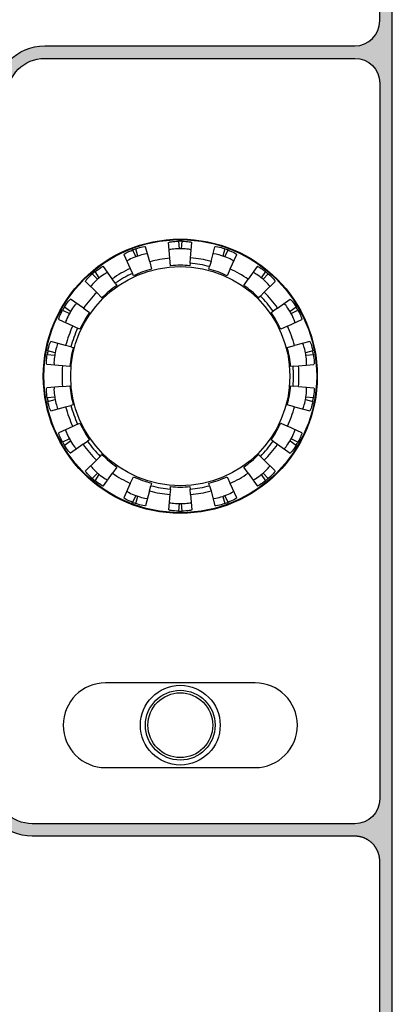
# Model space of a CAD drawing. Units: millimetres. Extents: x 61 to 1104, y 92 to 805.
# Drawn here: x 227 to 258, y 315 to 394 of the extents above; entities that cross this region are included whole.
import ezdxf
from ezdxf.enums import TextEntityAlignment as Align

# ---------------------------------------------------------------- set-up
doc = ezdxf.new("R2010")
doc.units = ezdxf.units.MM
for name, color, linetype in [('35624-5501-0001_', 7, 'Continuous'), ('35633-1928-0000_', 7, 'Continuous'), ('A-13AB_トグルスイッチ', 7, 'Continuous'), ('Default', 7, 'Continuous'), ('DV5_Graf', 7, 'Continuous')]:
    doc.layers.add(name, color=color, linetype=linetype)
doc.styles.add('SEACAD_Solid_Edge_ANSI', font='seans.ttf')
doc.dimstyles.new('AD', dxfattribs={"dimtxt": 11.2, "dimasz": 8.96, "dimexe": 5.6, "dimexo": 5.6, "dimgap": 2.8, "dimtad": 1, "dimdec": 4, "dimlfac": 0.5, "dimdsep": 46, "dimtxsty": 'SEACAD_Solid_Edge_ANSI', "dimblk1": '_SE_FILLED', "dimblk2": '_SE_FILLED', "dimsah": 1, "dimcen": 5.6, "dimadec": 4, "dimazin": 0, "dimtfac": 0.6, "dimtdec": 4, "dimtmove": 0, "dimatfit": 3, "dimfxl": 1, "dimarcsym": 0})

# ---------------------------------------------------------------- blocks, each defined once
blk = doc.blocks.new('DMBLK42')
at = {"layer": 'Default', "linetype": 'Continuous'}
for points in [[(300.578, 524.707), (299.085, 533.667), (297.592, 524.707)], [(300.578, 272.627), (297.592, 272.627), (299.085, 263.667)]]:
    blk.add_hatch(color=7, dxfattribs=at).paths.add_polyline_path(points)
at = {"layer": 'Default', "color": 7, "linetype": 'Continuous'}
for p, q in [((217.528, 533.667), (304.685, 533.667)), ((299.085, 533.667), (299.085, 263.667)), ((217.528, 263.667), (304.685, 263.667))]:
    blk.add_line(p, q, dxfattribs=at)
at = {"layer": 'Default', "color": 7, "linetype": 'Continuous', "style": 'SEACAD_Solid_Edge_ANSI'}
for s, p in [('±0.2', (285.085, 395.662)), ('135', (285.085, 365.477))]:
    blk.add_text(s, height=11.2, rotation=90, dxfattribs=at).set_placement(p, align=Align.TOP_LEFT)
blk = doc.blocks.new('_SE_FILLED')
at = {"color": 0}
blk.add_line((0, 0), (-1, 0), dxfattribs=at)
blk.add_solid([(0, 0), (-1, -0.1665), (-1, 0.1665), (0, 0)], dxfattribs=at)

msp = doc.modelspace()

# ---------------------------------------------------------------- hatches: boundary and pattern name
at = {"layer": 'Default', "linetype": 'Continuous'}
h = msp.add_hatch(color=7, dxfattribs=at)
edge = h.paths.add_edge_path()
edge.add_spline(control_points=[(193.3392, 341.56383), (193.3392, 333.36382), (193.3392, 325.1638), (193.3392, 316.96378), (193.3392, 314.75479), (195.13065, 312.96403), (197.33964, 312.96403), (198.47308, 312.96403), (199.60652, 312.96403), (200.73926, 312.96403), (202.39635, 312.96403), (203.73925, 311.62079), (203.73925, 309.96404), (203.73925, 300.69742), (203.73925, 291.43046), (203.73925, 282.16384), (203.73925, 279.95485), (205.5307, 278.16408), (207.7397, 278.16408), (222.83955, 278.16408), (237.9394, 278.16408), (253.03926, 278.16408), (255.24894, 278.16408), (257.0397, 279.95485), (257.0397, 282.16384), (257.0397, 297.86383), (257.0397, 313.56382), (257.0397, 329.26381), (257.0397, 373.46404), (257.0397, 417.66392), (257.0397, 461.86381), (257.0397, 464.07281), (255.24894, 465.86391), (253.03926, 465.86391), (250.50642, 465.86391), (247.9729, 465.86391), (245.43938, 465.86391), (243.46396, 465.86391), (241.61532, 466.83612), (240.49567, 468.46392), (239.85419, 469.3972), (239.1569, 469.76376), (238.02415, 469.76376), (227.26236, 469.76376), (216.50126, 469.76376), (205.73948, 469.76376), (203.53048, 469.76376), (201.73972, 467.973), (201.73972, 465.764), (201.73972, 455.36395), (201.73972, 444.96389), (201.73972, 434.56384), (201.73972, 432.90709), (200.39613, 431.56385), (198.73973, 431.56385), (189.43935, 431.56385), (180.13966, 431.56385), (170.83928, 431.56385), (168.63028, 431.56385), (166.83952, 429.77309), (166.83952, 427.56375), (166.83952, 400.89733), (166.83952, 374.23057), (166.83952, 347.56381), (166.83952, 345.35482), (168.63028, 343.56406), (170.83928, 343.56406), (177.67297, 343.56406), (184.50597, 343.56406), (191.33967, 343.56406), (192.44416, 343.56406), (193.3392, 342.66833), (193.3392, 341.56383)], knot_values=[0, 0, 0, 0, 0.04166667, 0.04166667, 0.04166667, 0.08333333, 0.08333333, 0.08333333, 0.125, 0.125, 0.125, 0.16666667, 0.16666667, 0.16666667, 0.20833333, 0.20833333, 0.20833333, 0.25, 0.25, 0.25, 0.29166667, 0.29166667, 0.29166667, 0.33333333, 0.33333333, 0.33333333, 0.375, 0.375, 0.375, 0.41666667, 0.41666667, 0.41666667, 0.45833333, 0.45833333, 0.45833333, 0.5, 0.5, 0.5, 0.54166667, 0.54166667, 0.54166667, 0.58333333, 0.58333333, 0.58333333, 0.625, 0.625, 0.625, 0.66666667, 0.66666667, 0.66666667, 0.70833333, 0.70833333, 0.70833333, 0.75, 0.75, 0.75, 0.79166667, 0.79166667, 0.79166667, 0.83333333, 0.83333333, 0.83333333, 0.875, 0.875, 0.875, 0.91666667, 0.91666667, 0.91666667, 0.95833333, 0.95833333, 0.95833333, 1, 1, 1, 1], degree=3, periodic=0)
edge = h.paths.add_edge_path()
edge.add_spline(control_points=[(239.6716, 467.89721), (239.3891, 468.3089), (239.05975, 468.54592), (238.58019, 468.6851)], knot_values=[0, 0, 0, 0, 1, 1, 1, 1], degree=3, periodic=0)
edge.add_spline(control_points=[(238.58019, 468.6851), (238.39691, 468.73815), (238.21501, 468.76399), (238.02415, 468.76399), (227.26236, 468.76399), (216.50126, 468.76399), (205.73948, 468.76399), (204.08238, 468.76399), (202.73949, 467.42075), (202.73949, 465.764), (202.73949, 460.63047), (202.73949, 455.49727), (202.73949, 450.36408), (202.73949, 449.25924), (203.63452, 448.36386), (204.73971, 448.36386), (221.17281, 448.36386), (237.60592, 448.36386), (254.03971, 448.36386)], knot_values=[0, 0, 0, 0, 0.16666667, 0.16666667, 0.16666667, 0.33333333, 0.33333333, 0.33333333, 0.5, 0.5, 0.5, 0.66666667, 0.66666667, 0.66666667, 0.83333333, 0.83333333, 0.83333333, 1, 1, 1, 1], degree=3, periodic=0)
edge.add_spline(control_points=[(254.03971, 448.36386), (255.14421, 448.36386), (256.03925, 449.25924), (256.03925, 450.36408), (256.03925, 454.1971), (256.03925, 458.03045), (256.03925, 461.86381), (256.03925, 463.5209), (254.69635, 464.8638), (253.03926, 464.8638), (250.50642, 464.8638), (247.9729, 464.8638), (245.43938, 464.8638), (243.13461, 464.8638), (240.97798, 465.99827), (239.6716, 467.89721)], knot_values=[0, 0, 0, 0, 0.2, 0.2, 0.2, 0.4, 0.4, 0.4, 0.6, 0.6, 0.6, 0.8, 0.8, 0.8, 1, 1, 1, 1], degree=3, periodic=0)
edge = h.paths.add_edge_path()
edge.add_spline(control_points=[(169.83951, 384.56379), (187.27307, 384.56379), (204.70595, 384.56379), (222.13951, 384.56379), (223.7966, 384.56379), (225.1395, 385.90703), (225.1395, 387.56378), (225.1395, 387.76394), (225.1395, 387.96376), (225.1395, 388.16392), (225.1395, 390.37291), (226.93026, 392.16402), (229.13925, 392.16402), (237.43918, 392.16402), (245.73979, 392.16402), (254.03971, 392.16402), (255.14421, 392.16402), (256.03925, 393.0594), (256.03925, 394.16389), (256.03925, 411.23055), (256.03925, 428.29721), (256.03925, 445.36387), (256.03925, 446.46837), (255.14421, 447.36375), (254.03971, 447.36375), (238.00624, 447.36375), (221.57244, 447.36375), (204.73971, 447.36375), (203.63452, 447.36375), (202.73949, 446.46837), (202.73949, 445.36387), (202.73949, 441.76375), (202.73949, 438.16397), (202.73949, 434.56384), (202.73949, 432.35485), (200.94873, 430.56408), (198.73973, 430.56408), (189.43935, 430.56408), (180.13966, 430.56408), (170.83928, 430.56408), (169.18288, 430.56408), (167.83929, 429.22084), (167.83929, 427.56375), (167.83929, 413.89706), (167.83929, 400.23036), (167.83929, 386.56401), (167.83929, 385.45917), (168.73502, 384.56379), (169.83951, 384.56379)], knot_values=[0, 0, 0, 0, 0.0625, 0.0625, 0.0625, 0.125, 0.125, 0.125, 0.1875, 0.1875, 0.1875, 0.25, 0.25, 0.25, 0.3125, 0.3125, 0.3125, 0.375, 0.375, 0.375, 0.4375, 0.4375, 0.4375, 0.5, 0.5, 0.5, 0.5625, 0.5625, 0.5625, 0.625, 0.625, 0.625, 0.6875, 0.6875, 0.6875, 0.75, 0.75, 0.75, 0.8125, 0.8125, 0.8125, 0.875, 0.875, 0.875, 0.9375, 0.9375, 0.9375, 1, 1, 1, 1], degree=3, periodic=0)
edge = h.paths.add_edge_path()
edge.add_spline(control_points=[(172.83207, 344.56383), (172.83447, 344.56382), (172.83688, 344.56382), (172.83928, 344.56382), (188.27404, 344.56382), (203.70816, 344.56382), (219.14286, 344.56382)], knot_values=[0.80524738, 0.80524738, 0.80524738, 0.80524738, 0.80554176, 0.80554176, 0.80554176, 1, 1, 1, 1], degree=3, periodic=0)
edge.add_spline(control_points=[(219.14286, 344.56382), (219.80842, 344.56382), (220.47397, 344.56382), (221.13952, 344.56382), (223.34851, 344.56382), (225.13927, 342.77306), (225.13927, 340.56372), (225.13927, 337.96405), (225.13927, 335.36404), (225.13927, 332.76403), (225.13927, 331.10693), (226.48286, 329.76369), (228.13926, 329.76369)], knot_values=[0.18833223, 0.18833223, 0.18833223, 0.18833223, 0.19671734, 0.19671734, 0.19671734, 0.39956068, 0.39956068, 0.39956068, 0.60240403, 0.60240403, 0.60240403, 0.80524738, 0.80524738, 0.80524738, 0.80524738], degree=3, periodic=0)
edge.add_spline(control_points=[(228.13926, 329.76369), (236.77431, 329.76369), (245.40876, 329.76369), (254.04372, 329.76369)], knot_values=[0, 0, 0, 0, 0.18833223, 0.18833223, 0.18833223, 0.18833223], degree=3, periodic=0)
edge.add_spline(control_points=[(254.04372, 329.76369), (255.14637, 329.76585), (256.03925, 330.66075), (256.03925, 331.76391), (256.03925, 350.89728), (256.03925, 370.03065), (256.03925, 389.16402), (256.03925, 390.26852), (255.14422, 391.1639), (254.03972, 391.1639), (245.7398, 391.1639), (237.43918, 391.1639), (229.13926, 391.16391), (227.48286, 391.16391), (226.13927, 389.82066), (226.13927, 388.16392), (226.13927, 387.96376), (226.13927, 387.76394), (226.13927, 387.56378), (226.13927, 385.35479), (224.34851, 383.56403), (222.13951, 383.56403), (204.70595, 383.56403), (187.27308, 383.56403), (169.83952, 383.56403), (168.73502, 383.56403), (167.8393, 382.66865), (167.8393, 381.56381), (167.8393, 370.23048), (167.83929, 358.89715), (167.83929, 347.56382), (167.83929, 345.90707), (169.18288, 344.56383), (170.83928, 344.56383), (171.50355, 344.56383), (172.16781, 344.56383), (172.83208, 344.56383)], knot_values=[0.09624629, 0.09624629, 0.09624629, 0.09624629, 0.16656021, 0.16656021, 0.16656021, 0.23695922, 0.23695922, 0.23695922, 0.30735823, 0.30735823, 0.30735823, 0.37775724, 0.37775724, 0.37775724, 0.44815625, 0.44815625, 0.44815625, 0.51855526, 0.51855526, 0.51855526, 0.58895428, 0.58895428, 0.58895428, 0.65935329, 0.65935329, 0.65935329, 0.7297523, 0.7297523, 0.7297523, 0.83008746, 0.83008746, 0.83008746, 0.93042262, 0.93042262, 0.93042262, 0.93456225, 0.93456225, 0.93456225, 0.93456225], degree=3, periodic=0)
edge = h.paths.add_edge_path()
edge.add_spline(control_points=[(219.14005, 343.56406), (219.13998, 343.56406), (219.13991, 343.56406), (219.13985, 343.56406), (219.13978, 343.56406), (219.13971, 343.56406), (219.13965, 343.56406), (219.13958, 343.56406), (219.13951, 343.56406), (216.28956, 343.56406), (213.4396, 343.56406), (210.58963, 343.56406), (207.73964, 343.56406), (204.88961, 343.56406), (202.03953, 343.56406), (199.18939, 343.56406), (196.33918, 343.56406), (195.92499, 343.56406), (195.53325, 343.46808), (195.17619, 343.28841), (194.86606, 343.0373), (194.6151, 342.72702), (194.43554, 342.36984), (194.33965, 341.97802), (194.33965, 341.56383), (194.33965, 338.48883), (194.33965, 335.41382), (194.33965, 332.33881), (194.33965, 329.26381), (194.33965, 326.1888), (194.33965, 323.1138), (194.33965, 320.03879), (194.33965, 316.96378), (194.33965, 316.3425), (194.48353, 315.75481), (194.75292, 315.2191), (195.12946, 314.75376), (195.59477, 314.37716), (196.13048, 314.10771), (196.71823, 313.96379), (197.33964, 313.96379), (197.76468, 313.96379), (198.18971, 313.96379), (198.61474, 313.96379), (199.03974, 313.96379), (199.46471, 313.96379), (199.88962, 313.96379), (200.31448, 313.96379), (200.73926, 313.96379), (201.56763, 313.96379), (202.35127, 313.77193), (203.06563, 313.4127), (203.68619, 312.91063), (204.18841, 312.29022), (204.54776, 311.57597), (204.7397, 310.79241), (204.7397, 309.96404), (204.7397, 306.48906), (204.7397, 303.01404), (204.7397, 299.539), (204.7397, 296.06394), (204.7397, 292.58888), (204.7397, 289.11384), (204.7397, 285.63882), (204.7397, 282.16384), (204.7397, 281.54256), (204.88358, 280.95487), (205.15298, 280.41916), (205.52951, 279.95381), (205.99482, 279.57722), (206.53054, 279.30777), (207.11828, 279.16385), (207.73969, 279.16385), (213.40188, 279.16385), (219.06414, 279.16385), (224.72645, 279.16385), (230.38878, 279.16385), (236.05112, 279.16385), (241.71343, 279.16385), (247.37569, 279.16385), (253.03787, 279.16385), (253.65928, 279.16385), (254.24703, 279.30777), (254.78274, 279.57722), (255.24805, 279.95381), (255.62459, 280.41916), (255.89398, 280.95487), (256.03786, 281.54256), (256.03786, 282.16384), (256.03812, 287.73882), (256.03838, 293.31381), (256.03863, 298.88879), (256.03885, 304.46377), (256.03903, 310.03875), (256.03917, 315.61374), (256.03924, 321.18872), (256.03924, 326.7637), (256.03924, 327.17802), (255.94334, 327.56989), (255.76379, 327.92707), (255.51283, 328.23732), (255.2027, 328.48837), (254.84564, 328.66799), (254.45389, 328.76392), (254.03971, 328.76392)], knot_values=[0, 0, 0, 0, 0, 0, 0, 0, 0, 0.00001115, 0.00001115, 0.00001115, 0.00001115, 0.00001115, 0.00001115, 0.00001115, 0.00001115, 0.10312175, 0.10312175, 0.10312175, 0.10312175, 0.10312175, 0.10312175, 0.10312175, 0.10312175, 0.17831074, 0.17831074, 0.17831074, 0.17831074, 0.17831074, 0.17831074, 0.17831074, 0.17831074, 0.25349974, 0.25349974, 0.25349974, 0.25349974, 0.25349974, 0.25349974, 0.25349974, 0.25349974, 0.32868874, 0.32868874, 0.32868874, 0.32868874, 0.32868874, 0.32868874, 0.32868874, 0.32868874, 0.40387774, 0.40387774, 0.40387774, 0.40387774, 0.40387774, 0.40387774, 0.40387774, 0.40387774, 0.47906673, 0.47906673, 0.47906673, 0.47906673, 0.47906673, 0.47906673, 0.47906673, 0.47906673, 0.55425573, 0.55425573, 0.55425573, 0.55425573, 0.55425573, 0.55425573, 0.55425573, 0.55425573, 0.62944473, 0.62944473, 0.62944473, 0.62944473, 0.62944473, 0.62944473, 0.62944473, 0.62944473, 0.70463373, 0.70463373, 0.70463373, 0.70463373, 0.70463373, 0.70463373, 0.70463373, 0.70463373, 0.77982273, 0.77982273, 0.77982273, 0.77982273, 0.77982273, 0.77982273, 0.77982273, 0.77982273, 0.85501172, 0.85501172, 0.85501172, 0.85501172, 0.85501172, 0.85501172, 0.85501172, 0.85501172, 0.93020072, 0.93020072, 0.93020072, 0.93020072, 0.93020072, 0.93020072, 0.93020072, 0.93020072, 0.93020072], degree=8, periodic=0)
edge.add_spline(control_points=[(254.03971, 328.76392), (245.40608, 328.76392), (236.77297, 328.76392), (228.13926, 328.76392)], knot_values=[0, 0, 0, 0, 0.23115259, 0.23115259, 0.23115259, 0.23115259], degree=3, periodic=0)
edge.add_spline(control_points=[(228.13926, 328.76392), (225.93027, 328.76392), (224.13951, 330.55469), (224.13951, 332.76403), (224.13951, 335.36404), (224.13951, 337.96405), (224.13951, 340.56372), (224.13951, 342.22081), (222.79661, 343.56406), (221.13952, 343.56406), (220.47303, 343.56406), (219.80654, 343.56406), (219.14005, 343.56406)], knot_values=[0.23115259, 0.23115259, 0.23115259, 0.23115259, 0.4801542, 0.4801542, 0.4801542, 0.72915581, 0.72915581, 0.72915581, 0.97815742, 0.97815742, 0.97815742, 0.99999421, 0.99999421, 0.99999421, 0.99999421], degree=3, periodic=0)

# ---------------------------------------------------------------- linework, layer by layer
at = {"layer": '35624-5501-0001_', "color": 7, "linetype": 'Continuous'}
for p, q in [((246.02798, 341.0638), (234.02798, 341.0638)), ((234.02798, 334.2638), (246.02798, 334.2638))]:
    msp.add_line(p, q, dxfattribs=at)
msp.add_circle((240.02798, 365.6638), 11, dxfattribs=at)
for centre, start, end in [((234.02798, 337.6638), 90, 270), ((246.02798, 337.6638), 270, 90)]:
    msp.add_arc(centre, 3.4, start, end, dxfattribs=at)
at = {"layer": '35633-1928-0000_', "color": 7, "linetype": 'Continuous'}
for p, q in [((237.57045, 374.83852), (237.24439, 376.05543)), ((239.20042, 375.12593), (239.09061, 376.38097)), ((239.88405, 376.49093), (239.93649, 375.89148)), ((240.11946, 375.89148), (240.1719, 376.49093)), ((240.85858, 375.16066), (240.96534, 376.38097)), ((242.49451, 374.8722), (242.81156, 376.05543)), ((235.48272, 375.41424), (236.00042, 374.30404)), ((236.1907, 375.78894), (236.445, 375.2436)), ((236.61693, 375.30618), (236.46119, 375.88739)), ((243.59475, 375.88739), (243.439, 375.30613)), ((243.61093, 375.24356), (243.86525, 375.78894)), ((244.0408, 374.27244), (244.57323, 375.41424)), ((234.56172, 373.4734), (233.8591, 374.47684)), ((237.57045, 374.83852), (237.72574, 374.25899)), ((239.25271, 374.52821), (239.20042, 375.12593)), ((240.82068, 374.72745), (240.80324, 374.52821)), ((240.82068, 374.72745), (240.85858, 375.16066)), ((242.33019, 374.25895), (242.38196, 374.45215)), ((242.49451, 374.8722), (242.38196, 374.45215)), ((246.19687, 374.47683), (245.47425, 373.44484)), ((232.96009, 373.86602), (233.38564, 373.44048)), ((233.5258, 373.55809), (233.18061, 374.05106)), ((236.00042, 374.30404), (236.1842, 373.90992)), ((236.26871, 373.72868), (236.1842, 373.90992)), ((244.0408, 374.27244), (243.78722, 373.72864)), ((246.87535, 374.05105), (246.53024, 373.55819)), ((246.6704, 373.44058), (247.09585, 373.86603)), ((233.31381, 372.38094), (232.42297, 373.27177)), ((234.81115, 373.11718), (234.56172, 373.4734)), ((234.81115, 373.11718), (234.9259, 372.9533)), ((245.13014, 372.9534), (245.47425, 373.44484)), ((246.76678, 372.4056), (247.63297, 373.27178)), ((233.73813, 371.95663), (233.31381, 372.38094)), ((246.45929, 372.0981), (246.31791, 371.95673)), ((246.45929, 372.0981), (246.76678, 372.4056)), ((232.25, 371.11312), (231.218, 371.83574)), ((247.83451, 371.13313), (248.83794, 371.83575)), ((230.58213, 370.95431), (231.12743, 370.70003)), ((231.21892, 370.85848), (230.72605, 371.20359)), ((232.25, 371.11312), (232.74143, 370.76901)), ((247.31441, 370.76895), (247.47829, 370.8837)), ((247.83451, 371.13313), (247.47829, 370.8837)), ((249.32989, 371.2036), (248.83692, 370.85842)), ((248.92841, 370.69997), (249.47383, 370.9543)), ((230.28064, 370.2122), (231.39084, 369.69449)), ((231.39084, 369.69449), (231.78495, 369.51071)), ((248.63352, 369.67975), (248.08968, 369.42615)), ((248.63352, 369.67975), (249.77532, 370.21219)), ((231.96616, 369.42621), (231.78495, 369.51071)), ((230.82263, 368.13336), (229.63939, 368.4504)), ((231.24268, 368.02081), (230.82263, 368.13336)), ((248.62017, 367.96906), (249.19965, 368.12433)), ((250.41656, 368.45039), (249.19965, 368.12433)), ((229.34335, 367.40461), (229.94288, 367.35217)), ((229.97465, 367.53235), (229.39333, 367.68811)), ((231.24268, 368.02081), (231.43594, 367.96903)), ((250.66262, 367.6881), (250.08147, 367.53238)), ((250.11324, 367.3522), (250.71261, 367.40463)), ((230.56891, 366.49434), (229.31386, 366.60414)), ((249.08857, 366.4595), (249.52177, 366.4974)), ((249.52177, 366.4974), (250.74209, 366.60415)), ((231.16671, 366.44205), (230.56891, 366.49434)), ((249.08857, 366.4595), (248.88941, 366.44208)), ((230.56891, 364.83937), (229.31386, 364.72957)), ((230.56891, 364.83937), (231.16654, 364.89165)), ((248.88925, 364.89168), (249.08857, 364.87424)), ((249.52178, 364.83635), (249.08857, 364.87424)), ((249.52178, 364.83635), (250.74209, 364.72959)), ((229.94272, 363.98153), (229.34335, 363.9291)), ((229.39333, 363.64563), (229.97449, 363.80135)), ((231.43578, 363.36467), (231.24267, 363.31293)), ((249.19965, 363.20939), (248.62001, 363.3647)), ((250.0813, 363.80138), (250.66262, 363.64562)), ((250.71261, 363.92911), (250.11307, 363.98156)), ((229.63939, 362.88334), (230.82263, 363.20038)), ((230.82263, 363.20038), (231.24267, 363.31293)), ((249.19965, 363.20939), (250.41656, 362.88333)), ((231.78495, 361.82302), (231.39083, 361.63924)), ((231.78495, 361.82302), (231.96627, 361.90758)), ((248.0898, 361.90751), (248.63352, 361.65397)), ((231.39083, 361.63924), (230.28063, 361.12154)), ((249.77532, 361.12153), (248.63352, 361.65397)), ((231.12755, 360.63376), (230.58213, 360.37942)), ((230.72606, 360.13013), (231.21903, 360.47531)), ((232.22145, 360.2006), (231.21801, 359.49797)), ((232.22145, 360.2006), (232.57766, 360.45002)), ((232.74155, 360.56478), (232.57766, 360.45002)), ((247.4783, 360.45004), (247.31452, 360.56472)), ((247.4783, 360.45004), (247.83452, 360.20061)), ((247.83452, 360.20061), (248.83795, 359.49799)), ((248.83704, 360.47525), (249.3299, 360.13014)), ((249.47382, 360.37942), (248.92852, 360.6337)), ((233.28917, 358.92813), (232.42298, 358.06195)), ((233.59667, 359.23562), (233.28917, 358.92813)), ((233.59667, 359.23562), (233.73804, 359.377)), ((246.31783, 359.3771), (246.45929, 359.23563)), ((246.76679, 358.92814), (246.45929, 359.23563)), ((246.76679, 358.92814), (247.63298, 358.06196)), ((233.38555, 357.89315), (232.9601, 357.4677)), ((233.85909, 356.8569), (234.58171, 357.88889)), ((234.92582, 358.38033), (234.58171, 357.88889)), ((245.47424, 357.88889), (245.13005, 358.38043)), ((245.47424, 357.88889), (246.19686, 356.85689)), ((247.09586, 357.46771), (246.67032, 357.89325)), ((233.1806, 357.28268), (233.52571, 357.77554)), ((236.01515, 357.06129), (235.48273, 355.91949)), ((236.01515, 357.06129), (236.26873, 357.60509)), ((237.72576, 357.07478), (237.67399, 356.88157)), ((242.38197, 356.88158), (242.33021, 357.07474)), ((243.78724, 357.60505), (244.0408, 357.06129)), ((244.57323, 355.91949), (244.0408, 357.06129)), ((246.53016, 357.77564), (246.87534, 357.28267)), ((237.56144, 356.46153), (237.2444, 355.27829)), ((237.56144, 356.46153), (237.67399, 356.88157)), ((239.23528, 356.60628), (239.19738, 356.17307)), ((239.23528, 356.60628), (239.25271, 356.80552)), ((240.80324, 356.80552), (240.82068, 356.60628)), ((240.85858, 356.17307), (240.82068, 356.60628)), ((242.38197, 356.88158), (242.49452, 356.46153)), ((242.49452, 356.46153), (242.81157, 355.2783)), ((236.44502, 356.09017), (236.1907, 355.54479)), ((236.4612, 355.44633), (236.61695, 356.0276)), ((239.19738, 356.17307), (239.09061, 354.95276)), ((239.93649, 355.44225), (239.88405, 354.8428)), ((240.1719, 354.8428), (240.11946, 355.44225)), ((240.85858, 356.17307), (240.96534, 354.95276)), ((243.43903, 356.02755), (243.59476, 355.44634)), ((243.86525, 355.54479), (243.61096, 356.09013))]:
    msp.add_line(p, q, dxfattribs=at)
for radius in [10.95173, 8.8]:
    msp.add_circle((240.02798, 365.66686), radius, dxfattribs=at)
for centre, radius, start, end in [((240.02798, 365.66686), 10.82502, 89.2381851, 90.7618148), ((240.02798, 365.66686), 10.82502, 109.238086, 110.7616937), ((240.02797, 365.66689), 10.22502, 109.4872517, 110.5125006), ((240.02798, 365.66686), 10.22502, 89.4873755, 90.5126243), ((240.02797, 365.66684), 10.22502, 69.4874996, 70.5127484), ((240.02798, 365.66686), 10.82502, 69.2383119, 70.7619636), ((240.02798, 365.66686), 9.49519, 94.9999999, 104.9999043), ((240.02798, 365.66686), 8.89519, 84.9999999, 94.9999999), ((240.02798, 365.66686), 9.09519, 75.0001534, 84.9999999), ((240.02798, 365.66686), 9.53006, 75.000152, 84.9999999), ((240.02798, 365.66686), 10.82502, 129.2385035, 130.7621948), ((240.02798, 365.66686), 9.53006, 114.9998792, 125.0003145), ((240.02798, 365.66686), 9.09519, 114.9998794, 125.000313), ((240.02797, 365.66689), 8.89519, 104.9998762, 114.9998762), ((240.02797, 365.66684), 8.89519, 65.000124, 75.000124), ((240.02798, 365.66686), 9.49519, 54.9996207, 65.0001271), ((240.02798, 365.66686), 10.82502, 49.2378714, 50.7614395), ((240.02802, 365.66681), 10.22502, 129.4877225, 130.5129714), ((240.02802, 365.66681), 8.89519, 125.0003469, 135.0003469), ((240.02802, 365.66692), 8.89519, 44.9996532, 54.9996532), ((240.02802, 365.66692), 10.22502, 49.4870288, 50.5122776), ((240.02798, 365.66686), 9.49519, 135.0003845, 144.999712), ((240.02798, 365.66686), 9.09519, 35.0003831, 44.9996924), ((240.02798, 365.66686), 9.53006, 35.0003809, 44.9996906), ((240.02798, 365.66686), 10.82502, 149.2378915, 150.7614618), ((240.02792, 365.66689), 10.22502, 149.4870411, 150.51229), ((240.02792, 365.66689), 8.89519, 144.9996655, 154.9996655), ((240.02792, 365.66683), 8.89519, 25.0003346, 35.0003346), ((240.02792, 365.66683), 10.22502, 29.4877102, 30.512959), ((240.02798, 365.66686), 10.82502, 29.2385012, 30.7621903), ((240.02798, 365.66686), 9.53006, 154.9996445, 165.0003977), ((240.02798, 365.66686), 9.49519, 14.9995302, 25.0003135), ((240.02798, 365.66686), 9.09519, 154.9996434, 165.000396), ((240.02798, 365.66686), 10.82502, 169.2385871, 170.7622939), ((240.02806, 365.66685), 10.22502, 169.4878093, 170.5130582), ((240.02806, 365.66685), 8.89519, 165.0004338, 175.0004338), ((240.02806, 365.66688), 8.89519, 4.9995664, 14.9995664), ((240.02806, 365.66688), 10.22502, 9.486942, 10.5121908), ((240.02798, 365.66686), 10.82502, 9.2377968, 10.7613495), ((240.02798, 365.66686), 9.53006, 355.0004849, 4.9996177), ((240.02798, 365.66686), 9.49519, 175.0004852, 184.9996179), ((240.02798, 365.66686), 9.09519, 355.0004874, 4.9996201), ((240.02789, 365.66685), 8.89519, 184.9995665, 194.9995665), ((240.02789, 365.66688), 8.89519, 345.0004337, 355.0004337), ((240.02798, 365.66686), 10.82502, 189.2377969, 190.7613495), ((240.02789, 365.66685), 10.22502, 189.4869421, 190.5121909), ((240.02789, 365.66688), 10.22502, 349.4878093, 350.5130581), ((240.02798, 365.66686), 10.82502, 349.238587, 350.7622938), ((240.02798, 365.66686), 9.53006, 194.9995305, 205.0003136), ((240.02798, 365.66686), 9.09519, 194.9995287, 205.0003126), ((240.02798, 365.66686), 9.49519, 334.9996443, 345.0003975), ((240.02803, 365.66689), 8.89519, 205.0003347, 215.0003347), ((240.02803, 365.66683), 8.89519, 324.9996655, 334.9996655), ((240.02798, 365.66686), 10.82502, 209.2385012, 210.7621904), ((240.02803, 365.66689), 10.22502, 209.4877103, 210.5129591), ((240.02798, 365.66686), 9.53006, 215.000381, 224.9996907), ((240.02798, 365.66686), 9.09519, 215.0003832, 224.9996925), ((240.02798, 365.66686), 9.09519, 315.000386, 324.9997139), ((240.02798, 365.66686), 9.53006, 315.0003842, 324.9997117), ((240.02803, 365.66683), 10.22502, 329.487041, 330.5122899), ((240.02798, 365.66686), 10.82502, 329.2378914, 330.7614617), ((240.02793, 365.66681), 8.89519, 224.9996533, 234.9996533), ((240.02793, 365.66692), 8.89519, 305.0003469, 315.0003469), ((240.02793, 365.66681), 10.22502, 229.4870289, 230.5122777), ((240.02798, 365.66686), 9.49519, 234.9996208, 245.0001272), ((240.02798, 365.66686), 9.49519, 294.9998792, 305.0003143), ((240.02793, 365.66692), 10.22502, 309.4877224, 310.5129713), ((240.02798, 365.66686), 10.82502, 229.2378714, 230.7614395), ((240.02799, 365.66689), 8.89519, 245.0001241, 255.0001241), ((240.02799, 365.66684), 8.89519, 284.9998761, 294.9998761), ((240.02798, 365.66686), 10.82502, 309.2385034, 310.7621947), ((240.02798, 365.66686), 9.53006, 255.0001521, 265), ((240.02798, 365.66686), 9.09519, 255.0001534, 265), ((240.02798, 365.66686), 8.89519, 265, 275), ((240.02798, 365.66686), 9.09519, 275, 284.9999054), ((240.02798, 365.66686), 9.53006, 275, 284.9999041), ((240.02798, 365.66686), 10.82502, 249.2383119, 250.7619637), ((240.02799, 365.66689), 10.22502, 249.4874997, 250.5127485), ((240.02798, 365.66686), 10.22502, 269.4873756, 270.5126244), ((240.02799, 365.66684), 10.22502, 289.4872517, 290.5125005), ((240.02798, 365.66686), 10.82502, 289.238086, 290.7616937), ((240.02798, 365.66686), 10.82502, 269.2381851, 270.7618149)]:
    msp.add_arc(centre, radius, start, end, dxfattribs=at)
for points in [[(236.46119, 375.88739), (236.66103, 375.95713), (236.86118, 376.01141), (237.15117, 376.06897), (237.23961, 376.07325), (237.24439, 376.05543)], [(239.09061, 376.38097), (239.08901, 376.39935), (239.17321, 376.4255), (239.46532, 376.47062), (239.67237, 376.48812), (239.88405, 376.49093)], [(240.1719, 376.49093), (240.38355, 376.48812), (240.59019, 376.47066), (240.88238, 376.42558), (240.96695, 376.39934), (240.96534, 376.38097)], [(242.81156, 376.05543), (242.81633, 376.07325), (242.9044, 376.06903), (243.19433, 376.01152), (243.39488, 375.95715), (243.59475, 375.88739)], [(235.48272, 375.41424), (235.47493, 375.43096), (235.54511, 375.48433), (235.80417, 375.62664), (235.99275, 375.7139), (236.1907, 375.78894)], [(236.445, 375.2436), (236.24675, 375.16943), (236.0583, 375.08278), (235.79897, 374.94081), (235.72849, 374.8872), (235.73628, 374.87048)], [(237.39967, 375.4759), (237.3949, 375.49372), (237.30681, 375.48953), (237.01696, 375.43165), (236.8165, 375.3768), (236.61693, 375.30618)], [(239.93649, 375.89148), (239.72484, 375.88958), (239.51812, 375.87262), (239.22587, 375.8279), (239.1413, 375.80163), (239.14291, 375.78325)], [(240.91305, 375.78325), (240.91465, 375.80163), (240.83045, 375.82782), (240.53828, 375.87257), (240.33115, 375.88958), (240.11946, 375.89148)], [(243.439, 375.30613), (243.23946, 375.37674), (243.03941, 375.4315), (242.74949, 375.48944), (242.66103, 375.49367), (242.65626, 375.47586)], [(244.31965, 374.87044), (244.32744, 374.88716), (244.25728, 374.94056), (243.99803, 375.08255), (243.80921, 375.16937), (243.61093, 375.24356)], [(243.86525, 375.78894), (244.06317, 375.71391), (244.25138, 375.62684), (244.51053, 375.48453), (244.58102, 375.43096), (244.57323, 375.41424)], [(233.18061, 374.05106), (233.34455, 374.18494), (233.51406, 374.3044), (233.76687, 374.45768), (233.84852, 374.49195), (233.8591, 374.47684)], [(246.19687, 374.47683), (246.20745, 374.49194), (246.28876, 374.45785), (246.54153, 374.30465), (246.71139, 374.18496), (246.87535, 374.05105)], [(232.42297, 373.27177), (232.40993, 373.28481), (232.45762, 373.35897), (232.65238, 373.5813), (232.79975, 373.7278), (232.96009, 373.86602)], [(234.20328, 373.98529), (234.1927, 374.0004), (234.11136, 373.96634), (233.85878, 373.81282), (233.68918, 373.69271), (233.5258, 373.55809)], [(246.53024, 373.55819), (246.36689, 373.69279), (246.19762, 373.81267), (245.94501, 373.96627), (245.86334, 374.0005), (245.85276, 373.9854)], [(247.09585, 373.86603), (247.25617, 373.72783), (247.40325, 373.58163), (247.5981, 373.35927), (247.64602, 373.28482), (247.63297, 373.27178)], [(233.38564, 373.44048), (233.22472, 373.30297), (233.07727, 373.1571), (232.88214, 372.93499), (232.83424, 372.8605), (232.84728, 372.84746)], [(247.20875, 372.84756), (247.2218, 372.86061), (247.17413, 372.9348), (246.97908, 373.15688), (246.83135, 373.30305), (246.6704, 373.44058)], [(230.72605, 371.20359), (230.83431, 371.38547), (230.95275, 371.5557), (231.13789, 371.7862), (231.20289, 371.84632), (231.218, 371.83574)], [(231.70944, 371.49163), (231.69433, 371.50221), (231.62955, 371.44238), (231.4447, 371.21173), (231.3264, 371.04086), (231.21892, 370.85848)], [(248.83692, 370.85842), (248.72945, 371.04077), (248.6114, 371.21131), (248.42655, 371.44205), (248.36151, 371.50215), (248.3464, 371.49157)], [(248.83794, 371.83575), (248.85305, 371.84634), (248.9178, 371.78649), (249.10294, 371.55608), (249.22162, 371.38551), (249.32989, 371.2036)], [(230.28064, 370.2122), (230.26392, 370.21999), (230.28337, 370.30599), (230.39035, 370.58153), (230.47873, 370.76959), (230.58213, 370.95431)], [(231.12743, 370.70003), (231.02324, 370.51578), (230.93458, 370.32827), (230.82718, 370.05282), (230.80764, 369.96645), (230.82436, 369.95865)], [(249.23148, 369.95859), (249.2482, 369.96639), (249.22878, 370.0524), (249.12145, 370.32781), (249.03261, 370.51569), (248.92841, 370.69997)], [(249.47383, 370.9543), (249.57721, 370.76961), (249.66542, 370.58193), (249.77247, 370.30634), (249.79204, 370.21999), (249.77532, 370.21219)], [(229.39333, 367.68811), (229.43285, 367.89605), (229.48592, 368.09652), (229.58106, 368.37644), (229.62158, 368.45517), (229.63939, 368.4504)], [(230.21903, 368.29509), (230.20121, 368.29986), (230.1608, 368.22149), (230.06599, 367.94152), (230.01328, 367.7405), (229.97465, 367.53235)], [(250.08147, 367.53238), (250.04285, 367.7405), (249.99024, 367.94113), (249.89546, 368.22117), (249.8549, 368.2999), (249.83709, 368.29512)], [(250.41656, 368.45039), (250.43438, 368.45516), (250.47475, 368.37678), (250.56991, 368.09694), (250.6231, 367.89607), (250.66262, 367.6881)], [(229.31386, 366.60414), (229.29549, 366.60574), (229.28436, 366.69321), (229.29064, 366.98872), (229.30936, 367.19566), (229.34335, 367.40461)], [(229.94288, 367.35217), (229.90799, 367.14339), (229.88881, 366.93687), (229.8821, 366.6413), (229.89329, 366.55345), (229.91166, 366.55184)], [(250.14445, 366.55187), (250.16283, 366.55348), (250.174, 366.64095), (250.16734, 366.93646), (250.14813, 367.14339), (250.11324, 367.3522)], [(250.71261, 367.40463), (250.74658, 367.19571), (250.76528, 366.98918), (250.77161, 366.6936), (250.76046, 366.60576), (250.74209, 366.60415)], [(229.34335, 363.9291), (229.30937, 364.13801), (229.29067, 364.34455), (229.28434, 364.64013), (229.29549, 364.72797), (229.31386, 364.72957)], [(229.9115, 364.78186), (229.89312, 364.78025), (229.88195, 364.69278), (229.88861, 364.39727), (229.90782, 364.19034), (229.94272, 363.98153)], [(250.11307, 363.98156), (250.14796, 364.19033), (250.16714, 364.39686), (250.17385, 364.69243), (250.16267, 364.78028), (250.14429, 364.78189)], [(250.74209, 364.72959), (250.76047, 364.72798), (250.7716, 364.64052), (250.76531, 364.34501), (250.74659, 364.13806), (250.71261, 363.92911)], [(229.63939, 362.88334), (229.62157, 362.87857), (229.5812, 362.95695), (229.48604, 363.23679), (229.43286, 363.43766), (229.39333, 363.64563)], [(229.97449, 363.80135), (230.01311, 363.59323), (230.06571, 363.3926), (230.16049, 363.11256), (230.20105, 363.03383), (230.21887, 363.03861)], [(249.83692, 363.03864), (249.85474, 363.03386), (249.89515, 363.11224), (249.98996, 363.3922), (250.04268, 363.59323), (250.0813, 363.80138)], [(250.66262, 363.64562), (250.6231, 363.43768), (250.57003, 363.23721), (250.47489, 362.95728), (250.43438, 362.87856), (250.41656, 362.88333)], [(230.58213, 360.37942), (230.47874, 360.56412), (230.39053, 360.7518), (230.28348, 361.02739), (230.26392, 361.11374), (230.28063, 361.12154)], [(230.82447, 361.37514), (230.80775, 361.36734), (230.82718, 361.28133), (230.93451, 361.00592), (231.02334, 360.81804), (231.12755, 360.63376)], [(248.92852, 360.6337), (249.03271, 360.81795), (249.12138, 361.00546), (249.22878, 361.28091), (249.24831, 361.36728), (249.23159, 361.37508)], [(249.77532, 361.12153), (249.79204, 361.11374), (249.77258, 361.02774), (249.6656, 360.7522), (249.57723, 360.56414), (249.47382, 360.37942)], [(231.21903, 360.47531), (231.3265, 360.29296), (231.44456, 360.12242), (231.62941, 359.89168), (231.69444, 359.83158), (231.70955, 359.84216)], [(248.34651, 359.8421), (248.36163, 359.83152), (248.42641, 359.89134), (248.61125, 360.122), (248.72955, 360.29287), (248.83704, 360.47525)], [(231.21801, 359.49797), (231.2029, 359.48739), (231.13815, 359.54724), (230.95302, 359.77765), (230.83434, 359.94822), (230.72606, 360.13013)], [(249.3299, 360.13014), (249.22164, 359.94826), (249.10321, 359.77803), (248.91806, 359.54753), (248.85306, 359.48741), (248.83795, 359.49799)], [(232.9601, 357.4677), (232.79978, 357.6059), (232.6527, 357.7521), (232.45786, 357.97445), (232.40994, 358.04891), (232.42298, 358.06195)], [(232.8472, 358.48616), (232.83415, 358.47312), (232.88182, 358.39893), (233.07687, 358.17684), (233.22461, 358.03067), (233.38555, 357.89315)], [(246.67032, 357.89325), (246.83124, 358.03075), (246.97868, 358.17663), (247.17382, 358.39874), (247.22171, 358.47322), (247.20867, 358.48627)], [(247.63298, 358.06196), (247.64603, 358.04891), (247.59833, 357.97476), (247.40357, 357.75242), (247.2562, 357.60593), (247.09586, 357.46771)], [(233.85909, 356.8569), (233.84851, 356.84179), (233.76719, 356.87588), (233.51442, 357.02908), (233.34456, 357.14877), (233.1806, 357.28268)], [(233.52571, 357.77554), (233.68907, 357.64094), (233.85833, 357.52106), (234.11095, 357.36746), (234.19262, 357.33322), (234.2032, 357.34833)], [(245.85267, 357.34844), (245.86325, 357.33332), (245.94459, 357.36739), (246.19717, 357.52091), (246.36677, 357.64102), (246.53016, 357.77564)], [(246.87534, 357.28267), (246.71141, 357.14879), (246.54189, 357.02933), (246.28908, 356.87605), (246.20744, 356.84178), (246.19686, 356.85689)], [(235.73631, 356.46329), (235.72851, 356.44657), (235.79868, 356.39316), (236.05792, 356.25118), (236.24674, 356.16436), (236.44502, 356.09017)], [(243.61096, 356.09013), (243.8092, 356.1643), (243.99765, 356.25095), (244.25698, 356.39292), (244.32746, 356.44653), (244.31967, 356.46325)], [(236.1907, 355.54479), (235.99279, 355.61982), (235.80457, 355.70689), (235.54543, 355.84919), (235.47493, 355.90277), (235.48273, 355.91949)], [(237.2444, 355.27829), (237.23962, 355.26048), (237.15155, 355.2647), (236.86163, 355.32221), (236.66108, 355.37658), (236.4612, 355.44633)], [(236.61695, 356.0276), (236.81649, 355.95698), (237.01655, 355.90223), (237.30646, 355.84429), (237.39492, 355.84006), (237.39969, 355.85787)], [(239.14291, 355.55048), (239.1413, 355.5321), (239.2255, 355.50591), (239.51767, 355.46116), (239.7248, 355.44414), (239.93649, 355.44225)], [(240.11946, 355.44225), (240.33112, 355.44414), (240.53784, 355.46111), (240.83008, 355.50583), (240.91465, 355.5321), (240.91305, 355.55048)], [(242.65628, 355.85783), (242.66106, 355.84001), (242.74914, 355.8442), (243.039, 355.90207), (243.23945, 355.95693), (243.43903, 356.02755)], [(243.59476, 355.44634), (243.39492, 355.3766), (243.19477, 355.32232), (242.90478, 355.26475), (242.81634, 355.26048), (242.81157, 355.2783)], [(244.57323, 355.91949), (244.58103, 355.90277), (244.51084, 355.8494), (244.25178, 355.70709), (244.0632, 355.61983), (243.86525, 355.54479)], [(239.88405, 354.8428), (239.67241, 354.84561), (239.46576, 354.86306), (239.17357, 354.90815), (239.08901, 354.93438), (239.09061, 354.95276)], [(240.96534, 354.95276), (240.96695, 354.93438), (240.88274, 354.90823), (240.59063, 354.86311), (240.38358, 354.84561), (240.1719, 354.8428)]]:
    msp.add_open_spline(points, degree=3, knots=[0, 0, 0, 0, 0.5, 0.5, 1, 1, 1, 1], dxfattribs=at)
at = {"layer": 'A-13AB_トグルスイッチ', "color": 7, "linetype": 'Continuous'}
for radius in [3.2, 2.8, 2.6]:
    msp.add_circle((240.02798, 337.66686), radius, dxfattribs=at)
at = {"layer": 'DV5_Graf', "color": 7, "linetype": 'Continuous'}
for points, degree, knots in [([(193.3392, 341.56383), (193.3392, 342.66833), (192.44416, 343.56406), (191.33967, 343.56406), (184.50597, 343.56406), (177.67297, 343.56406), (170.83928, 343.56406), (168.63028, 343.56406), (166.83952, 345.35482), (166.83952, 347.56381), (166.83952, 374.23057), (166.83952, 400.89733), (166.83952, 427.56375), (166.83952, 429.77309), (168.63028, 431.56385), (170.83928, 431.56385), (180.13966, 431.56385), (189.43935, 431.56385), (198.73973, 431.56385), (200.39613, 431.56385), (201.73972, 432.90709), (201.73972, 434.56384), (201.73972, 444.96389), (201.73972, 455.36395), (201.73972, 465.764), (201.73972, 467.973), (203.53048, 469.76376), (205.73948, 469.76376), (216.50126, 469.76376), (227.26236, 469.76376), (238.02415, 469.76376), (239.1569, 469.76376), (239.85419, 469.3972), (240.49567, 468.46392), (241.61532, 466.83612), (243.46396, 465.86391), (245.43938, 465.86391), (247.9729, 465.86391), (250.50642, 465.86391), (253.03926, 465.86391), (255.24894, 465.86391), (257.0397, 464.07281), (257.0397, 461.86381), (257.0397, 417.66392), (257.0397, 373.46404), (257.0397, 329.26381), (257.0397, 313.56382), (257.0397, 297.86383), (257.0397, 282.16384), (257.0397, 279.95485), (255.24894, 278.16408), (253.03926, 278.16408), (237.9394, 278.16408), (222.83955, 278.16408), (207.7397, 278.16408), (205.5307, 278.16408), (203.73925, 279.95485), (203.73925, 282.16384), (203.73925, 291.43046), (203.73925, 300.69742), (203.73925, 309.96404), (203.73925, 311.62079), (202.39635, 312.96403), (200.73926, 312.96403), (199.60652, 312.96403), (198.47308, 312.96403), (197.33964, 312.96403), (195.13065, 312.96403), (193.3392, 314.75479), (193.3392, 316.96378), (193.3392, 325.1638), (193.3392, 333.36382), (193.3392, 341.56383)], 3, [0, 0, 0, 0, 0.04166667, 0.04166667, 0.04166667, 0.08333333, 0.08333333, 0.08333333, 0.125, 0.125, 0.125, 0.16666667, 0.16666667, 0.16666667, 0.20833333, 0.20833333, 0.20833333, 0.25, 0.25, 0.25, 0.29166667, 0.29166667, 0.29166667, 0.33333333, 0.33333333, 0.33333333, 0.375, 0.375, 0.375, 0.41666667, 0.41666667, 0.41666667, 0.45833333, 0.45833333, 0.45833333, 0.5, 0.5, 0.5, 0.54166667, 0.54166667, 0.54166667, 0.58333333, 0.58333333, 0.58333333, 0.625, 0.625, 0.625, 0.66666667, 0.66666667, 0.66666667, 0.70833333, 0.70833333, 0.70833333, 0.75, 0.75, 0.75, 0.79166667, 0.79166667, 0.79166667, 0.83333333, 0.83333333, 0.83333333, 0.875, 0.875, 0.875, 0.91666667, 0.91666667, 0.91666667, 0.95833333, 0.95833333, 0.95833333, 1, 1, 1, 1]), ([(169.83951, 384.56379), (168.73502, 384.56379), (167.83929, 385.45917), (167.83929, 386.56401), (167.83929, 400.23036), (167.83929, 413.89706), (167.83929, 427.56375), (167.83929, 429.22084), (169.18288, 430.56408), (170.83928, 430.56408), (180.13966, 430.56408), (189.43935, 430.56408), (198.73973, 430.56408), (200.94873, 430.56408), (202.73949, 432.35485), (202.73949, 434.56384), (202.73949, 438.16397), (202.73949, 441.76375), (202.73949, 445.36387), (202.73949, 446.46837), (203.63452, 447.36375), (204.73971, 447.36375), (221.57244, 447.36375), (238.00624, 447.36375), (254.03971, 447.36375), (255.14421, 447.36375), (256.03925, 446.46837), (256.03925, 445.36387), (256.03925, 428.29721), (256.03925, 411.23055), (256.03925, 394.16389), (256.03925, 393.0594), (255.14421, 392.16402), (254.03971, 392.16402), (245.73979, 392.16402), (237.43918, 392.16402), (229.13925, 392.16402), (226.93026, 392.16402), (225.1395, 390.37291), (225.1395, 388.16392), (225.1395, 387.96376), (225.1395, 387.76394), (225.1395, 387.56378), (225.1395, 385.90703), (223.7966, 384.56379), (222.13951, 384.56379), (204.70595, 384.56379), (187.27307, 384.56379), (169.83951, 384.56379)], 3, [0, 0, 0, 0, 0.0625, 0.0625, 0.0625, 0.125, 0.125, 0.125, 0.1875, 0.1875, 0.1875, 0.25, 0.25, 0.25, 0.3125, 0.3125, 0.3125, 0.375, 0.375, 0.375, 0.4375, 0.4375, 0.4375, 0.5, 0.5, 0.5, 0.5625, 0.5625, 0.5625, 0.625, 0.625, 0.625, 0.6875, 0.6875, 0.6875, 0.75, 0.75, 0.75, 0.8125, 0.8125, 0.8125, 0.875, 0.875, 0.875, 0.9375, 0.9375, 0.9375, 1, 1, 1, 1]), ([(219.14287, 344.56382), (219.14175, 344.56382), (219.14064, 344.56382), (219.13952, 344.56382), (203.03921, 344.56383), (186.93959, 344.56383), (170.83928, 344.56383), (169.18288, 344.56383), (167.83929, 345.90707), (167.83929, 347.56382), (167.83929, 358.89715), (167.8393, 370.23048), (167.8393, 381.56381), (167.8393, 382.66865), (168.73502, 383.56403), (169.83952, 383.56403), (187.27308, 383.56403), (204.70595, 383.56403), (222.13951, 383.56403), (224.34851, 383.56403), (226.13927, 385.35479), (226.13927, 387.56378), (226.13927, 387.76394), (226.13927, 387.96376), (226.13927, 388.16392), (226.13927, 389.82066), (227.48286, 391.16391), (229.13926, 391.16391), (237.43918, 391.1639), (245.7398, 391.1639), (254.03972, 391.1639), (255.14422, 391.1639), (256.03925, 390.26852), (256.03925, 389.16402), (256.03925, 370.03065), (256.03925, 350.89728), (256.03925, 331.76391), (256.03925, 330.65941), (255.14421, 329.76369), (254.03971, 329.76369), (245.406, 329.76369), (236.77289, 329.76369), (228.13927, 329.76369)], 3, [0, 0, 0, 0, 0.00005076, 0.00005076, 0.00005076, 0.10038592, 0.10038592, 0.10038592, 0.20072108, 0.20072108, 0.20072108, 0.30105624, 0.30105624, 0.30105624, 0.37145525, 0.37145525, 0.37145525, 0.44185427, 0.44185427, 0.44185427, 0.51225328, 0.51225328, 0.51225328, 0.58265229, 0.58265229, 0.58265229, 0.6530513, 0.6530513, 0.6530513, 0.72345031, 0.72345031, 0.72345031, 0.79384933, 0.79384933, 0.79384933, 0.86424834, 0.86424834, 0.86424834, 0.93464735, 0.93464735, 0.93464735, 1, 1, 1, 1]), ([(254.04372, 329.76369), (245.40876, 329.76369), (236.77431, 329.76369), (228.13926, 329.76369), (226.48286, 329.76369), (225.13927, 331.10693), (225.13927, 332.76403), (225.13927, 335.36404), (225.13927, 337.96405), (225.13927, 340.56372), (225.13927, 342.77306), (223.34851, 344.56382), (221.13952, 344.56382), (205.03921, 344.56382), (188.93959, 344.56382), (172.83928, 344.56382), (172.83688, 344.56382), (172.83447, 344.56382), (172.83207, 344.56383)], 3, [0, 0, 0, 0, 0.188332226, 0.188332226, 0.188332226, 0.391175573, 0.391175573, 0.391175573, 0.594018919, 0.594018919, 0.594018919, 0.796862266, 0.796862266, 0.796862266, 0.999705613, 0.999705613, 0.999705613, 1, 1, 1, 1]), ([(219.14005, 343.56406), (219.13998, 343.56406), (219.13991, 343.56406), (219.13985, 343.56406), (219.13978, 343.56406), (219.13971, 343.56406), (219.13965, 343.56406), (219.13958, 343.56406), (219.13951, 343.56406), (216.28956, 343.56406), (213.4396, 343.56406), (210.58963, 343.56406), (207.73964, 343.56406), (204.88961, 343.56406), (202.03953, 343.56406), (199.18939, 343.56406), (196.33918, 343.56406), (195.92499, 343.56406), (195.53325, 343.46808), (195.17619, 343.28841), (194.86606, 343.0373), (194.6151, 342.72702), (194.43554, 342.36984), (194.33965, 341.97802), (194.33965, 341.56383), (194.33965, 338.48883), (194.33965, 335.41382), (194.33965, 332.33881), (194.33965, 329.26381), (194.33965, 326.1888), (194.33965, 323.1138), (194.33965, 320.03879), (194.33965, 316.96378), (194.33965, 316.3425), (194.48353, 315.75481), (194.75292, 315.2191), (195.12946, 314.75376), (195.59477, 314.37716), (196.13048, 314.10771), (196.71823, 313.96379), (197.33964, 313.96379), (197.76468, 313.96379), (198.18971, 313.96379), (198.61474, 313.96379), (199.03974, 313.96379), (199.46471, 313.96379), (199.88962, 313.96379), (200.31448, 313.96379), (200.73926, 313.96379), (201.56763, 313.96379), (202.35127, 313.77193), (203.06563, 313.4127), (203.68619, 312.91063), (204.18841, 312.29022), (204.54776, 311.57597), (204.7397, 310.79241), (204.7397, 309.96404), (204.7397, 306.48906), (204.7397, 303.01404), (204.7397, 299.539), (204.7397, 296.06394), (204.7397, 292.58888), (204.7397, 289.11384), (204.7397, 285.63882), (204.7397, 282.16384), (204.7397, 281.54256), (204.88358, 280.95487), (205.15298, 280.41916), (205.52951, 279.95381), (205.99482, 279.57722), (206.53054, 279.30777), (207.11828, 279.16385), (207.73969, 279.16385), (213.40188, 279.16385), (219.06414, 279.16385), (224.72645, 279.16385), (230.38878, 279.16385), (236.05112, 279.16385), (241.71343, 279.16385), (247.37569, 279.16385), (253.03787, 279.16385), (253.65928, 279.16385), (254.24703, 279.30777), (254.78274, 279.57722), (255.24805, 279.95381), (255.62459, 280.41916), (255.89398, 280.95487), (256.03786, 281.54256), (256.03786, 282.16384), (256.03812, 287.73882), (256.03838, 293.31381), (256.03863, 298.88879), (256.03885, 304.46377), (256.03903, 310.03875), (256.03917, 315.61374), (256.03924, 321.18872), (256.03924, 326.7637), (256.03924, 327.17802), (255.94334, 327.56989), (255.76379, 327.92707), (255.51283, 328.23732), (255.2027, 328.48837), (254.84564, 328.66799), (254.45389, 328.76392), (254.03971, 328.76392), (250.80207, 328.76392), (247.56449, 328.76392), (244.32696, 328.76392), (241.08945, 328.76392), (237.85194, 328.76392), (234.61443, 328.76392), (231.37687, 328.76392), (228.13926, 328.76392)], 8, [0, 0, 0, 0, 0, 0, 0, 0, 0, 0.00001115, 0.00001115, 0.00001115, 0.00001115, 0.00001115, 0.00001115, 0.00001115, 0.00001115, 0.10312175, 0.10312175, 0.10312175, 0.10312175, 0.10312175, 0.10312175, 0.10312175, 0.10312175, 0.17831074, 0.17831074, 0.17831074, 0.17831074, 0.17831074, 0.17831074, 0.17831074, 0.17831074, 0.25349974, 0.25349974, 0.25349974, 0.25349974, 0.25349974, 0.25349974, 0.25349974, 0.25349974, 0.32868874, 0.32868874, 0.32868874, 0.32868874, 0.32868874, 0.32868874, 0.32868874, 0.32868874, 0.40387774, 0.40387774, 0.40387774, 0.40387774, 0.40387774, 0.40387774, 0.40387774, 0.40387774, 0.47906673, 0.47906673, 0.47906673, 0.47906673, 0.47906673, 0.47906673, 0.47906673, 0.47906673, 0.55425573, 0.55425573, 0.55425573, 0.55425573, 0.55425573, 0.55425573, 0.55425573, 0.55425573, 0.62944473, 0.62944473, 0.62944473, 0.62944473, 0.62944473, 0.62944473, 0.62944473, 0.62944473, 0.70463373, 0.70463373, 0.70463373, 0.70463373, 0.70463373, 0.70463373, 0.70463373, 0.70463373, 0.77982273, 0.77982273, 0.77982273, 0.77982273, 0.77982273, 0.77982273, 0.77982273, 0.77982273, 0.85501172, 0.85501172, 0.85501172, 0.85501172, 0.85501172, 0.85501172, 0.85501172, 0.85501172, 0.93020072, 0.93020072, 0.93020072, 0.93020072, 0.93020072, 0.93020072, 0.93020072, 0.93020072, 1, 1, 1, 1, 1, 1, 1, 1, 1]), ([(254.03971, 328.76392), (245.40608, 328.76392), (236.77297, 328.76392), (228.13926, 328.76392), (225.93027, 328.76392), (224.13951, 330.55469), (224.13951, 332.76403), (224.13951, 335.36404), (224.13951, 337.96405), (224.13951, 340.56372), (224.13951, 342.22081), (222.79661, 343.56406), (221.13952, 343.56406), (220.47285, 343.56406), (219.80619, 343.56406), (219.13952, 343.56406)], 3, [0, 0, 0, 0, 0.231152594, 0.231152594, 0.231152594, 0.480154203, 0.480154203, 0.480154203, 0.729155813, 0.729155813, 0.729155813, 0.978157422, 0.978157422, 0.978157422, 1, 1, 1, 1])]:
    msp.add_open_spline(points, degree=degree, knots=knots, dxfattribs=at)

# ---------------------------------------------------------------- dimensions: what is measured, and where the dimension line sits
at = {"layer": 'Default', "color": 7, "linetype": 'Continuous'}
dim = msp.add_linear_dim(base=(299.08505, 533.66686), p1=(211.92798, 533.66686), p2=(211.92798, 263.66686), angle=270, text='\\A1;<> ±0.2', dimstyle='AD', dxfattribs=at)
dim.commit()
dim.dimension.update_dxf_attribs({"geometry": 'DMBLK42', "text_midpoint": (299.08505, 398.66686), "dimtype": 161})

doc.saveas('drawing.dxf')
